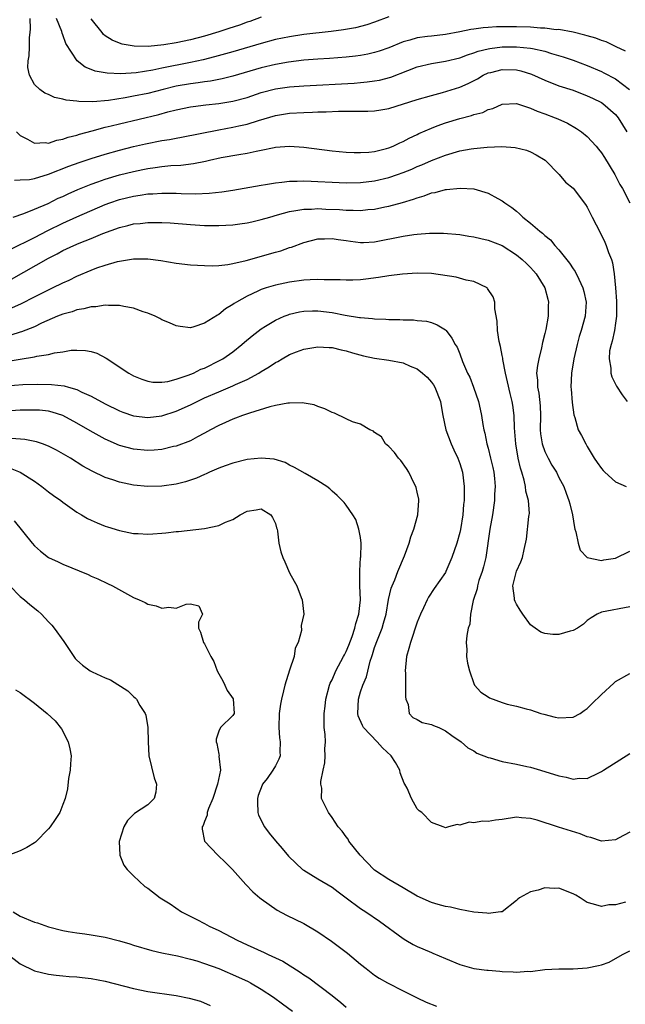
# Model space of a CAD drawing. Units: inches. Extents: x 2586000 to 2589000, y 1491000 to 1494000.
# Drawn here: x 2586057 to 2586142, y 1491864 to 1492003 of the extents above; entities that cross this region are included whole.
import ezdxf

# ---------------------------------------------------------------- set-up
doc = ezdxf.new("R2010")
doc.units = ezdxf.units.IN
doc.header["$MEASUREMENT"] = 0
doc.layers.add('LD25861491_2ft', color=180, linetype='Continuous')

msp = doc.modelspace()

# ---------------------------------------------------------------- linework, layer by layer
at = {"layer": 'LD25861491_2ft'}
for points, elevation in [([(2586142.39, 1491998.39), (2586141.05, 1491999), (2586139.68, 1491999.68), (2586139, 1491999.87), (2586138.2, 1492000.2), (2586137, 1492000.55), (2586136.66, 1492000.66), (2586135, 1492001.08), (2586133, 1492001.42), (2586132.59, 1492001.41), (2586131, 1492001.61), (2586130.38, 1492001.62), (2586129, 1492001.75), (2586127, 1492001.83), (2586126.16, 1492001.84), (2586124.18, 1492001.82), (2586123, 1492001.73), (2586122.3, 1492001.7), (2586121, 1492001.5), (2586120.55, 1492001.45), (2586119, 1492001.12), (2586117, 1492000.73), (2586115, 1492000.52), (2586114.44, 1492000.44), (2586113, 1492000.29), (2586111.96, 1491999.96), (2586111, 1491999.71), (2586109, 1491998.87), (2586107.62, 1491998.38), (2586107, 1491998.18), (2586106.03, 1491997.97), (2586105, 1491997.79), (2586104.31, 1491997.69), (2586103, 1491997.55), (2586100.63, 1491997.37), (2586099, 1491997.27), (2586097, 1491997.12), (2586094.85, 1491996.85), (2586093, 1491996.51), (2586091, 1491996.02), (2586087, 1491994.85), (2586085.5, 1491994.5), (2586083.83, 1491994.17), (2586083, 1491994.07), (2586082.09, 1491993.91), (2586081, 1491993.78), (2586079, 1491993.43), (2586077.18, 1491993), (2586075, 1491992.44), (2586073, 1491992.02), (2586071.79, 1491991.79), (2586069.44, 1491991.44), (2586067.25, 1491991.25), (2586065.27, 1491991.27), (2586065, 1491991.32), (2586063.46, 1491991.46), (2586063, 1491991.62), (2586061.85, 1491991.85), (2586061, 1491992.26), (2586060.48, 1491992.48), (2586059.76, 1491993), (2586059, 1491993.69), (2586058.3, 1491995), (2586058.08, 1491996.08), (2586058.12, 1491997), (2586058.28, 1491997.72), (2586058.32, 1491999), (2586058.32, 1492000.32), (2586058.42, 1492001), (2586058.46, 1492001.54), (2586058.38, 1492003)], 10998), ([(2586109, 1492003.23), (2586107, 1492002.46), (2586105.91, 1492002.09), (2586104.31, 1492001.69), (2586102.62, 1492001.38), (2586100.86, 1492001.14), (2586097, 1492000.73), (2586095, 1492000.42), (2586093, 1492000.02), (2586091, 1491999.49), (2586087, 1491998.28), (2586084.43, 1491997.57), (2586082.82, 1491997.18), (2586081, 1491996.8), (2586077, 1491996), (2586075.72, 1491995.72), (2586073.34, 1491995.34), (2586071.21, 1491995.21), (2586069.27, 1491995.27), (2586069, 1491995.33), (2586067.56, 1491995.56), (2586067, 1491995.81), (2586066.14, 1491996.14), (2586065.04, 1491997), (2586063.45, 1491999.45), (2586063, 1492000.71), (2586062.91, 1492000.91), (2586062.85, 1492001.15), (2586062.12, 1492003)], 10996), ([(2586091, 1492003.16), (2586089.41, 1492002.59), (2586089, 1492002.46), (2586087.93, 1492002.07), (2586086.44, 1492001.56), (2586085, 1492001.09), (2586083, 1492000.5), (2586081, 1491999.98), (2586079, 1491999.57), (2586077.27, 1491999.27), (2586075.04, 1491999.04), (2586073.07, 1491999.07), (2586071.38, 1491999.38), (2586071, 1491999.51), (2586069.96, 1491999.96), (2586069, 1492000.56), (2586068.75, 1492000.75), (2586068.54, 1492001), (2586067, 1492002.95)], 10994), ([(2586056.49, 1491987), (2586057, 1491986.5), (2586058.02, 1491985.98), (2586059, 1491985.39), (2586060.5, 1491985.5), (2586061, 1491985.43), (2586062.16, 1491985.84), (2586063, 1491985.96), (2586063.76, 1491986.24), (2586065, 1491986.54), (2586065.34, 1491986.66), (2586067.13, 1491987.13), (2586069, 1491987.66), (2586069.85, 1491987.85), (2586071, 1491988.15), (2586076.55, 1491989.45), (2586077.82, 1491989.82), (2586079, 1491990.12), (2586081, 1491990.53), (2586081.41, 1491990.59), (2586083.2, 1491990.8), (2586085, 1491990.99), (2586087, 1491991.32), (2586089, 1491991.87), (2586091, 1491992.54), (2586093, 1491993.07), (2586095, 1491993.37), (2586097, 1491993.52), (2586104.11, 1491993.89), (2586105, 1491993.95), (2586105.96, 1491994.04), (2586107, 1491994.18), (2586107.69, 1491994.31), (2586109.26, 1491994.74), (2586111.67, 1491995.67), (2586113, 1491996.17), (2586115, 1491996.67), (2586116.99, 1491996.99), (2586119, 1491997.46), (2586120.11, 1491997.89), (2586121, 1491998.15), (2586121.62, 1491998.38), (2586123, 1491998.72), (2586123.24, 1491998.76), (2586125, 1491998.99), (2586127, 1491999.01), (2586129, 1491998.82), (2586129.25, 1491998.75), (2586131, 1491998.37), (2586131.94, 1491998.06), (2586133.58, 1491997.58), (2586135, 1491997.1), (2586137, 1491996.37), (2586139, 1491995.52), (2586139.35, 1491995.35), (2586141, 1491994.47), (2586142.93, 1491993)], 11000), ([(2586056.18, 1491980.18), (2586057, 1491980.22), (2586058.3, 1491980.3), (2586059, 1491980.44), (2586061, 1491981.03), (2586063.84, 1491982.16), (2586065.32, 1491982.68), (2586067, 1491983.24), (2586069, 1491983.86), (2586071, 1491984.42), (2586073, 1491984.93), (2586074.69, 1491985.31), (2586077, 1491985.77), (2586078.07, 1491985.93), (2586079, 1491986.13), (2586079.75, 1491986.25), (2586085, 1491987.29), (2586087, 1491987.65), (2586087.85, 1491987.85), (2586089, 1491988.1), (2586090.61, 1491988.61), (2586093, 1491989.31), (2586095, 1491989.63), (2586097, 1491989.76), (2586098.22, 1491989.78), (2586099, 1491989.82), (2586100.16, 1491989.84), (2586101.92, 1491989.92), (2586103, 1491989.93), (2586104.09, 1491989.91), (2586105, 1491989.94), (2586106.06, 1491989.94), (2586107, 1491989.99), (2586107.88, 1491990.12), (2586109, 1491990.32), (2586113, 1491991.56), (2586115, 1491992.15), (2586116.58, 1491992.58), (2586119, 1491993.31), (2586120.19, 1491993.82), (2586121.5, 1491994.5), (2586122.32, 1491995), (2586123, 1491995.31), (2586123.4, 1491995.4), (2586125, 1491995.81), (2586127, 1491995.74), (2586127.62, 1491995.62), (2586129.15, 1491995.15), (2586131, 1491994.3), (2586133, 1491993.51), (2586135, 1491992.87), (2586137, 1491992.1), (2586137.75, 1491991.75), (2586139, 1491991.13), (2586139.21, 1491991), (2586141, 1491989.44), (2586141.34, 1491989), (2586142.59, 1491987)], 11002), ([(2586055.99, 1491975), (2586057.5, 1491975.5), (2586059, 1491976.09), (2586060.92, 1491976.92), (2586062.36, 1491977.64), (2586063, 1491977.91), (2586063.74, 1491978.26), (2586065.13, 1491978.87), (2586067, 1491979.62), (2586067.94, 1491979.94), (2586069, 1491980.34), (2586071, 1491980.94), (2586073, 1491981.44), (2586074.3, 1491981.7), (2586075, 1491981.85), (2586076.02, 1491981.98), (2586077, 1491982.14), (2586078.26, 1491982.26), (2586079.67, 1491982.33), (2586081.46, 1491982.54), (2586083.14, 1491982.86), (2586083.68, 1491983), (2586085.37, 1491983.37), (2586087.83, 1491983.83), (2586089, 1491984.01), (2586090.3, 1491984.3), (2586091, 1491984.41), (2586092.81, 1491984.81), (2586093, 1491984.84), (2586095, 1491985.01), (2586097, 1491984.87), (2586101, 1491984.35), (2586103, 1491984.16), (2586104.1, 1491984.1), (2586105, 1491984.09), (2586106.16, 1491984.16), (2586107, 1491984.26), (2586108.65, 1491984.65), (2586109, 1491984.75), (2586109.61, 1491985), (2586110.53, 1491985.47), (2586111, 1491985.66), (2586111.86, 1491986.14), (2586113, 1491986.65), (2586113.23, 1491986.77), (2586115, 1491987.54), (2586115.84, 1491987.84), (2586117, 1491988.28), (2586119, 1491988.87), (2586120.68, 1491989.32), (2586121, 1491989.44), (2586122.24, 1491989.76), (2586123, 1491990.15), (2586123.69, 1491990.31), (2586125, 1491990.91), (2586127, 1491991.01), (2586129, 1491990.36), (2586129.91, 1491989.91), (2586131, 1491989.56), (2586132.47, 1491989), (2586132.84, 1491988.84), (2586134.21, 1491988.21), (2586135.49, 1491987.49), (2586136.17, 1491987), (2586137, 1491986.34), (2586138.23, 1491985), (2586138.58, 1491984.58), (2586139, 1491984.03), (2586139.41, 1491983.41), (2586140.89, 1491981), (2586141, 1491980.8), (2586141.6, 1491979.6), (2586141.96, 1491979), (2586143.01, 1491977)], 11004), ([(2586055.56, 1491970.44), (2586059, 1491972.12), (2586060.91, 1491973.09), (2586063, 1491974.11), (2586065, 1491975.01), (2586069, 1491976.75), (2586069.64, 1491977), (2586071, 1491977.49), (2586073, 1491977.96), (2586073.92, 1491978.08), (2586075, 1491978.25), (2586075.72, 1491978.28), (2586077, 1491978.38), (2586077.64, 1491978.36), (2586079, 1491978.35), (2586079.69, 1491978.31), (2586081.73, 1491978.27), (2586083.66, 1491978.34), (2586085.46, 1491978.54), (2586087, 1491978.78), (2586091, 1491979.51), (2586091.58, 1491979.58), (2586093, 1491979.83), (2586093.9, 1491979.9), (2586095, 1491980.06), (2586096.05, 1491980.05), (2586097, 1491980.11), (2586098.05, 1491980.05), (2586099, 1491980.03), (2586101, 1491979.91), (2586103, 1491979.83), (2586105, 1491979.87), (2586107, 1491980.11), (2586109, 1491980.59), (2586110.21, 1491981), (2586111, 1491981.28), (2586112.24, 1491981.76), (2586113, 1491982.1), (2586113.65, 1491982.35), (2586115, 1491982.95), (2586117, 1491983.73), (2586119, 1491984.31), (2586120.61, 1491984.61), (2586121, 1491984.66), (2586122.85, 1491984.85), (2586124.92, 1491984.92), (2586126.8, 1491984.8), (2586128.42, 1491984.42), (2586129, 1491984.17), (2586129.79, 1491983.79), (2586131.07, 1491983), (2586133.01, 1491981), (2586133.93, 1491979.93), (2586135, 1491979.07), (2586136.76, 1491976.76), (2586137, 1491976.37), (2586137.68, 1491975), (2586138.81, 1491972.81), (2586139.46, 1491971.46), (2586139.66, 1491971), (2586139.99, 1491970.01), (2586140.39, 1491969), (2586140.55, 1491968.55), (2586140.78, 1491967), (2586140.99, 1491964.99), (2586141.12, 1491963.12), (2586141.13, 1491961), (2586141, 1491960.05), (2586140.83, 1491959), (2586140.52, 1491957.48), (2586140.35, 1491957), (2586140.15, 1491956.15), (2586140.07, 1491955), (2586140.32, 1491953.68), (2586140.31, 1491953), (2586140.48, 1491952.48), (2586141.13, 1491951.13), (2586141.9, 1491949.9), (2586142.61, 1491949)], 11006), ([(2586055.79, 1491966.21), (2586061, 1491969.21), (2586062.19, 1491969.81), (2586063, 1491970.26), (2586063.51, 1491970.49), (2586064.58, 1491971), (2586065.31, 1491971.31), (2586067, 1491971.97), (2586068.67, 1491972.67), (2586071, 1491973.53), (2586072.2, 1491973.8), (2586073, 1491974.02), (2586073.91, 1491974.09), (2586075, 1491974.23), (2586075.79, 1491974.21), (2586077, 1491974.23), (2586078.16, 1491974.16), (2586081, 1491973.94), (2586083, 1491973.82), (2586085, 1491973.79), (2586087, 1491973.9), (2586087.97, 1491974.03), (2586089, 1491974.18), (2586089.67, 1491974.33), (2586091, 1491974.63), (2586092.21, 1491975), (2586093.29, 1491975.29), (2586095, 1491975.78), (2586095.9, 1491975.9), (2586097, 1491976.11), (2586098.11, 1491976.11), (2586099, 1491976.18), (2586100.12, 1491976.12), (2586102.04, 1491976.04), (2586103, 1491975.96), (2586103.97, 1491975.97), (2586105, 1491975.91), (2586106.04, 1491976.04), (2586107, 1491976.12), (2586108.42, 1491976.42), (2586109, 1491976.53), (2586110.95, 1491977.05), (2586112.48, 1491977.52), (2586113, 1491977.72), (2586114, 1491978), (2586115, 1491978.39), (2586115.53, 1491978.47), (2586117, 1491978.88), (2586117.12, 1491978.88), (2586119.08, 1491979.08), (2586121, 1491978.96), (2586123, 1491978.38), (2586124.4, 1491977.6), (2586125, 1491977.29), (2586125.37, 1491977), (2586126.34, 1491976.34), (2586127, 1491975.83), (2586127.45, 1491975.45), (2586127.92, 1491975), (2586129, 1491974.12), (2586130.31, 1491973), (2586130.7, 1491972.7), (2586131, 1491972.4), (2586131.79, 1491971.79), (2586132.43, 1491971), (2586133, 1491970.37), (2586134.51, 1491968.51), (2586135, 1491967.71), (2586135.3, 1491967.3), (2586135.79, 1491966.21), (2586136.39, 1491965), (2586136.51, 1491964.51), (2586136.82, 1491963), (2586136.68, 1491961), (2586136.14, 1491959), (2586135.86, 1491958.14), (2586135.55, 1491957), (2586135.1, 1491955), (2586134.78, 1491953), (2586134.69, 1491951), (2586134.7, 1491950.7), (2586134.86, 1491948.86), (2586135.11, 1491947.11), (2586135.26, 1491946.74), (2586135.73, 1491945), (2586136.19, 1491944.19), (2586136.77, 1491943), (2586137, 1491942.65), (2586137.96, 1491941), (2586138.4, 1491940.4), (2586139, 1491939.52), (2586139.23, 1491939.23), (2586139.47, 1491939), (2586141, 1491937.66), (2586142.46, 1491937)], 11008), ([(2586055.83, 1491962.17), (2586057.18, 1491962.82), (2586059, 1491963.76), (2586061, 1491964.75), (2586061.57, 1491965), (2586063, 1491965.71), (2586063.89, 1491966.11), (2586065, 1491966.66), (2586067, 1491967.51), (2586067.81, 1491967.81), (2586069, 1491968.21), (2586070.71, 1491968.71), (2586071, 1491968.77), (2586073, 1491969.09), (2586075, 1491969.08), (2586076.85, 1491968.85), (2586079, 1491968.5), (2586081, 1491968.26), (2586083, 1491968.14), (2586084.12, 1491968.12), (2586085, 1491968.17), (2586086.29, 1491968.29), (2586087, 1491968.44), (2586088.87, 1491968.87), (2586093, 1491970.04), (2586093.76, 1491970.24), (2586095, 1491970.68), (2586095.26, 1491970.74), (2586097, 1491971.39), (2586099, 1491971.91), (2586099.93, 1491971.93), (2586101, 1491971.98), (2586101.83, 1491971.83), (2586103, 1491971.68), (2586103.58, 1491971.58), (2586105, 1491971.39), (2586105.41, 1491971.41), (2586107, 1491971.49), (2586111, 1491972.28), (2586112.52, 1491972.52), (2586113, 1491972.58), (2586114.73, 1491972.73), (2586115, 1491972.74), (2586116.72, 1491972.72), (2586119, 1491972.52), (2586120.3, 1491972.3), (2586121, 1491972.21), (2586121.97, 1491971.97), (2586123, 1491971.75), (2586125, 1491970.96), (2586127, 1491969.67), (2586127.82, 1491969), (2586128.42, 1491968.42), (2586129, 1491967.89), (2586129.43, 1491967.43), (2586129.79, 1491967), (2586131.01, 1491965), (2586131.41, 1491963.41), (2586131.53, 1491963), (2586131.5, 1491962.5), (2586131.47, 1491961), (2586131.13, 1491959.13), (2586131, 1491958.55), (2586130.69, 1491957.31), (2586130.53, 1491956.53), (2586130.15, 1491955), (2586129.96, 1491954.04), (2586129.83, 1491953), (2586129.97, 1491951.97), (2586129.97, 1491951), (2586130.17, 1491950.17), (2586130.36, 1491948.36), (2586130.4, 1491947), (2586130.37, 1491945), (2586130.41, 1491944.41), (2586130.62, 1491943), (2586131, 1491941.93), (2586131.46, 1491941), (2586132, 1491940), (2586132.64, 1491939), (2586133, 1491938.26), (2586133.67, 1491937), (2586134.04, 1491936.04), (2586134.4, 1491935), (2586134.53, 1491934.53), (2586134.89, 1491933), (2586135.21, 1491931.21), (2586135.26, 1491931), (2586135.39, 1491930.61), (2586135.69, 1491929), (2586136.01, 1491928.01), (2586137, 1491927), (2586139, 1491926.56), (2586139.35, 1491926.65), (2586141, 1491926.88), (2586143, 1491927.89)], 11010), ([(2586143, 1491920.01), (2586139, 1491919.27), (2586138.4, 1491919), (2586137.54, 1491918.46), (2586137, 1491918.08), (2586136.44, 1491917.56), (2586135.63, 1491917), (2586135, 1491916.67), (2586134.58, 1491916.58), (2586133, 1491916.12), (2586132.12, 1491916.12), (2586131, 1491916.25), (2586130.43, 1491916.43), (2586129.65, 1491917), (2586129, 1491917.51), (2586127.91, 1491919), (2586127.55, 1491919.55), (2586127, 1491920.42), (2586126.8, 1491920.8), (2586126.73, 1491921), (2586126.73, 1491921.27), (2586126.49, 1491923), (2586127, 1491925.05), (2586127.63, 1491926.37), (2586127.88, 1491927), (2586128.09, 1491928.09), (2586128.41, 1491929.59), (2586128.76, 1491932.76), (2586128.81, 1491933), (2586128.83, 1491933.17), (2586128.7, 1491935), (2586128.35, 1491936.35), (2586128.29, 1491937), (2586128.09, 1491937.91), (2586127.77, 1491939), (2586127.58, 1491939.58), (2586127.25, 1491941), (2586126.91, 1491943), (2586126.75, 1491945.25), (2586126.69, 1491947), (2586126.48, 1491948.48), (2586126.41, 1491949), (2586126.1, 1491950.1), (2586125.75, 1491951.75), (2586125.46, 1491953), (2586125.09, 1491954.91), (2586125.09, 1491955.09), (2586125, 1491955.46), (2586124.75, 1491956.75), (2586124.57, 1491957.43), (2586124.34, 1491959), (2586124.3, 1491960.3), (2586123.97, 1491962.03), (2586123.96, 1491963), (2586123.72, 1491963.72), (2586122.94, 1491964.94), (2586122.86, 1491965), (2586121, 1491965.91), (2586119.9, 1491966.1), (2586118.51, 1491966.51), (2586115.02, 1491967.02), (2586113, 1491967.1), (2586110.95, 1491966.95), (2586109, 1491966.71), (2586107.52, 1491966.48), (2586105.75, 1491966.25), (2586105, 1491966.16), (2586103.9, 1491966.1), (2586103, 1491966.07), (2586102.12, 1491966.12), (2586099.87, 1491966.13), (2586099, 1491966.18), (2586097.88, 1491966.12), (2586097, 1491966.1), (2586095, 1491965.83), (2586093, 1491965.39), (2586092.69, 1491965.31), (2586091.7, 1491965), (2586091, 1491964.76), (2586090.53, 1491964.53), (2586089, 1491963.84), (2586087.51, 1491963), (2586087.2, 1491962.8), (2586087, 1491962.64), (2586085.97, 1491962.03), (2586085, 1491961.23), (2586084.83, 1491961.17), (2586083, 1491960.01), (2586081.49, 1491959.5), (2586081, 1491959.37), (2586079.54, 1491959.54), (2586079, 1491959.63), (2586078.07, 1491960.07), (2586077, 1491960.52), (2586076.69, 1491960.69), (2586076.02, 1491961), (2586075, 1491961.44), (2586074.35, 1491961.65), (2586073, 1491962.13), (2586071.63, 1491962.37), (2586071, 1491962.53), (2586069.47, 1491962.53), (2586069, 1491962.59), (2586067.65, 1491962.35), (2586067, 1491962.35), (2586065.97, 1491962.03), (2586065, 1491961.9), (2586064.35, 1491961.65), (2586063, 1491961.3), (2586062.27, 1491961), (2586060.02, 1491960.02), (2586059, 1491959.53), (2586057.18, 1491958.82), (2586057, 1491958.77), (2586055.67, 1491958.33)], 11012), ([(2586055.32, 1491954.68), (2586057, 1491954.96), (2586059, 1491955.26), (2586059.36, 1491955.36), (2586061, 1491955.61), (2586061.83, 1491955.83), (2586063, 1491956), (2586064.2, 1491956.2), (2586065, 1491956.24), (2586066.19, 1491956.19), (2586067, 1491956.04), (2586067.79, 1491955.79), (2586069.11, 1491955.11), (2586072.3, 1491953), (2586073, 1491952.62), (2586074.14, 1491952.14), (2586075, 1491951.85), (2586075.72, 1491951.72), (2586077, 1491951.71), (2586077.81, 1491951.81), (2586079, 1491952.12), (2586080.69, 1491952.69), (2586081.44, 1491953), (2586082.48, 1491953.52), (2586083, 1491953.7), (2586085.21, 1491954.79), (2586085.56, 1491955), (2586087, 1491956), (2586088.28, 1491957), (2586088.66, 1491957.34), (2586089.74, 1491958.26), (2586091, 1491959.25), (2586091.59, 1491959.59), (2586093, 1491960.45), (2586094.24, 1491961), (2586094.78, 1491961.22), (2586095, 1491961.29), (2586096.38, 1491961.62), (2586097, 1491961.73), (2586098.22, 1491961.78), (2586099, 1491961.79), (2586101, 1491961.54), (2586102.83, 1491961.17), (2586104.85, 1491960.85), (2586105, 1491960.81), (2586106.68, 1491960.68), (2586107, 1491960.62), (2586108.59, 1491960.59), (2586109, 1491960.54), (2586110.53, 1491960.53), (2586111, 1491960.49), (2586112.49, 1491960.49), (2586113, 1491960.4), (2586114.32, 1491960.32), (2586115, 1491960.1), (2586115.8, 1491959.8), (2586117, 1491959.1), (2586117.1, 1491959), (2586117.91, 1491957.91), (2586118.37, 1491957), (2586118.65, 1491956.65), (2586119, 1491955.71), (2586119.39, 1491954.61), (2586120.11, 1491953), (2586120.42, 1491952.42), (2586120.95, 1491951), (2586121.63, 1491949), (2586121.9, 1491947.9), (2586122.08, 1491947), (2586122.27, 1491945.73), (2586122.41, 1491945), (2586122.53, 1491944.53), (2586122.82, 1491943), (2586123, 1491942.38), (2586123.36, 1491941), (2586123.68, 1491939.68), (2586123.81, 1491939), (2586123.9, 1491938.1), (2586123.99, 1491937), (2586123.93, 1491935.93), (2586123.91, 1491935), (2586123.64, 1491933), (2586123.26, 1491931), (2586122.68, 1491927), (2586122.35, 1491925.65), (2586122.16, 1491925), (2586121.72, 1491923.72), (2586121.5, 1491923), (2586121.44, 1491922.56), (2586120.9, 1491920.9), (2586120.53, 1491919), (2586120.42, 1491917.58), (2586120.21, 1491917), (2586120, 1491916), (2586119.93, 1491915), (2586120, 1491914), (2586119.97, 1491913), (2586120.08, 1491912.08), (2586120.37, 1491911), (2586121, 1491909.21), (2586121.09, 1491909), (2586122, 1491908), (2586123, 1491907.31), (2586123.19, 1491907.19), (2586125, 1491906.52), (2586125.71, 1491906.29), (2586127, 1491906.01), (2586128.38, 1491905.62), (2586129, 1491905.51), (2586130.44, 1491905), (2586130.87, 1491904.87), (2586132.45, 1491904.45), (2586133, 1491904.35), (2586135, 1491904.45), (2586136.01, 1491905), (2586136.58, 1491905.42), (2586137, 1491905.68), (2586137.65, 1491906.35), (2586139, 1491907.66), (2586140.73, 1491909.27), (2586141, 1491909.49), (2586143, 1491910.61)], 11014), ([(2586055, 1491951.21), (2586057.38, 1491951.38), (2586059.43, 1491951.43), (2586061.4, 1491951.4), (2586063.19, 1491951.19), (2586063.82, 1491951), (2586065, 1491950.67), (2586065.68, 1491950.32), (2586067, 1491949.74), (2586069, 1491948.65), (2586071, 1491947.67), (2586071.48, 1491947.48), (2586073, 1491946.97), (2586075, 1491946.72), (2586077, 1491946.95), (2586079, 1491947.6), (2586081, 1491948.51), (2586081.97, 1491949), (2586083, 1491949.48), (2586085, 1491950.36), (2586087, 1491951.19), (2586087.37, 1491951.37), (2586089, 1491952.1), (2586090.65, 1491953), (2586091, 1491953.23), (2586092.13, 1491953.87), (2586093, 1491954.49), (2586093.36, 1491954.64), (2586093.95, 1491955), (2586095, 1491955.6), (2586095.99, 1491955.99), (2586097, 1491956.35), (2586099, 1491956.68), (2586100.58, 1491956.58), (2586101, 1491956.58), (2586102.26, 1491956.26), (2586103, 1491956.15), (2586103.86, 1491955.86), (2586105.44, 1491955.44), (2586107, 1491955.09), (2586109, 1491954.83), (2586111, 1491954.45), (2586112.03, 1491953.97), (2586113, 1491953.57), (2586113.75, 1491953), (2586114.39, 1491952.39), (2586115, 1491951.7), (2586115.31, 1491951.31), (2586115.51, 1491951), (2586116.28, 1491949), (2586116.38, 1491948.38), (2586116.63, 1491947), (2586117.06, 1491945), (2586117.8, 1491943), (2586118.16, 1491942.16), (2586118.72, 1491941), (2586119, 1491940.25), (2586119.39, 1491939), (2586119.64, 1491937), (2586119.64, 1491935.64), (2586119.62, 1491935), (2586119.54, 1491934.46), (2586119.43, 1491933), (2586119.09, 1491930.91), (2586119, 1491930.49), (2586118.57, 1491929), (2586117.9, 1491927), (2586117.06, 1491925), (2586117, 1491924.89), (2586115.39, 1491922.61), (2586114.6, 1491921.4), (2586114.39, 1491921), (2586113.88, 1491919.88), (2586113.46, 1491919), (2586113, 1491917.85), (2586112.04, 1491915), (2586111.84, 1491914.16), (2586111.49, 1491913), (2586111.3, 1491911), (2586111.33, 1491910.67), (2586111.36, 1491909), (2586111.33, 1491907.33), (2586111.4, 1491907), (2586111.73, 1491906.27), (2586111.87, 1491905), (2586112.4, 1491904.4), (2586113, 1491904.12), (2586113.71, 1491903.71), (2586115, 1491903.42), (2586115.28, 1491903.28), (2586116.06, 1491903), (2586117, 1491902.54), (2586117.9, 1491901.9), (2586119.21, 1491901), (2586120.14, 1491900.14), (2586121, 1491899.7), (2586121.4, 1491899.4), (2586123, 1491898.77), (2586123.28, 1491898.72), (2586125, 1491898.22), (2586127, 1491897.84), (2586128.48, 1491897.52), (2586129, 1491897.42), (2586130.41, 1491897), (2586133, 1491896.17), (2586134.01, 1491896.01), (2586135, 1491895.73), (2586135.85, 1491895.85), (2586137, 1491895.83), (2586138.63, 1491896.63), (2586139, 1491896.79), (2586139.3, 1491897), (2586141.57, 1491898.43), (2586143, 1491899.36)], 11016), ([(2586143, 1491888.23), (2586141.39, 1491887.39), (2586141, 1491887.16), (2586139, 1491887), (2586137.49, 1491887.49), (2586137, 1491887.57), (2586135.99, 1491887.99), (2586132.93, 1491888.93), (2586129.92, 1491889.92), (2586129, 1491890.19), (2586127.72, 1491890.28), (2586127, 1491890.35), (2586125, 1491890.04), (2586124.06, 1491889.94), (2586123, 1491889.73), (2586122.21, 1491889.79), (2586121, 1491889.56), (2586120.32, 1491889.68), (2586119, 1491889.24), (2586118.66, 1491889.34), (2586117.4, 1491889), (2586117, 1491888.87), (2586116.89, 1491888.89), (2586116.65, 1491889), (2586115, 1491889.63), (2586113.66, 1491891), (2586113.27, 1491891.27), (2586113, 1491891.54), (2586112.19, 1491893), (2586111.57, 1491894.43), (2586111.27, 1491895), (2586111.16, 1491895.16), (2586110.61, 1491896.61), (2586110.56, 1491897), (2586109.93, 1491898.07), (2586109.34, 1491899), (2586108.12, 1491900.12), (2586107.37, 1491901), (2586105.42, 1491903), (2586105.27, 1491903.27), (2586104.67, 1491904.67), (2586104.62, 1491905), (2586104.7, 1491907), (2586105, 1491908.04), (2586105.34, 1491909), (2586105.86, 1491910.14), (2586106.38, 1491912.38), (2586106.59, 1491913), (2586106.71, 1491913.29), (2586107, 1491914.28), (2586107.38, 1491915.38), (2586108.05, 1491917), (2586108.27, 1491917.73), (2586108.61, 1491919), (2586108.96, 1491921.04), (2586109.35, 1491922.65), (2586109.47, 1491923), (2586109.83, 1491923.83), (2586110.29, 1491925), (2586111.22, 1491927.22), (2586111.86, 1491929), (2586112.1, 1491929.9), (2586112.52, 1491931), (2586113.09, 1491933), (2586113.24, 1491935), (2586113.21, 1491935.21), (2586113, 1491936.21), (2586112.85, 1491936.85), (2586112.8, 1491937), (2586112.57, 1491937.43), (2586111.8, 1491939), (2586111.51, 1491939.51), (2586110.68, 1491940.68), (2586110.37, 1491941), (2586109.81, 1491941.81), (2586109, 1491942.62), (2586108.54, 1491943), (2586107.98, 1491943.98), (2586107, 1491944.62), (2586106.82, 1491944.82), (2586106.34, 1491945), (2586105, 1491945.8), (2586103.89, 1491946.11), (2586103, 1491946.56), (2586101.34, 1491947.34), (2586101, 1491947.43), (2586099.96, 1491947.96), (2586099, 1491948.27), (2586098.49, 1491948.49), (2586096.78, 1491948.78), (2586095, 1491948.75), (2586094.73, 1491948.73), (2586093, 1491948.4), (2586092.22, 1491948.22), (2586089.34, 1491947.34), (2586088.37, 1491947), (2586087.39, 1491946.61), (2586087, 1491946.49), (2586085.98, 1491946.02), (2586085, 1491945.59), (2586083.86, 1491945), (2586083, 1491944.51), (2586081.99, 1491943.99), (2586081, 1491943.45), (2586079, 1491942.69), (2586078.62, 1491942.62), (2586077, 1491942.23), (2586075.88, 1491942.12), (2586075, 1491942.09), (2586073, 1491942.24), (2586071, 1491942.76), (2586069, 1491943.65), (2586066.85, 1491944.85), (2586065, 1491945.93), (2586063.02, 1491947.02), (2586061.5, 1491947.5), (2586061, 1491947.61), (2586059.74, 1491947.74), (2586059, 1491947.77), (2586057, 1491947.75), (2586055, 1491947.62)], 11018), ([(2586142.37, 1491878.37), (2586141, 1491878.02), (2586140.02, 1491877.98), (2586139, 1491877.76), (2586137.89, 1491878.11), (2586137, 1491878.31), (2586135.98, 1491879), (2586135.36, 1491879.36), (2586135, 1491879.54), (2586133, 1491880.35), (2586132.32, 1491880.32), (2586131, 1491880.42), (2586130.08, 1491880.08), (2586129, 1491879.85), (2586127.42, 1491879), (2586127.2, 1491878.8), (2586127, 1491878.6), (2586124.97, 1491877.03), (2586124.81, 1491877), (2586123, 1491876.78), (2586122.82, 1491876.82), (2586121, 1491876.95), (2586119, 1491877.32), (2586117.68, 1491877.68), (2586117, 1491877.75), (2586115.96, 1491878.04), (2586115, 1491878.33), (2586113, 1491879.23), (2586111, 1491880.38), (2586109, 1491881.58), (2586107, 1491882.9), (2586106.87, 1491883), (2586104.94, 1491885), (2586103.38, 1491887), (2586103.25, 1491887.25), (2586103, 1491887.57), (2586102.4, 1491888.4), (2586101.87, 1491889), (2586101, 1491890.33), (2586100.5, 1491891), (2586099.51, 1491893), (2586099.53, 1491894.47), (2586099.41, 1491895), (2586099.39, 1491895.39), (2586099.72, 1491897), (2586099.96, 1491898.04), (2586100, 1491899), (2586099.98, 1491899.98), (2586100.05, 1491901), (2586100, 1491902), (2586099.89, 1491903), (2586099.86, 1491903.86), (2586099.87, 1491905), (2586100, 1491906), (2586100.11, 1491907), (2586100.63, 1491909), (2586100.74, 1491909.26), (2586101, 1491909.74), (2586101.53, 1491911), (2586102.62, 1491913), (2586102.74, 1491913.26), (2586103, 1491913.73), (2586103.37, 1491914.63), (2586103.82, 1491915.82), (2586104.21, 1491917), (2586104.34, 1491917.66), (2586104.78, 1491919), (2586104.98, 1491921), (2586104.92, 1491923), (2586104.91, 1491924.91), (2586104.89, 1491925.12), (2586105.02, 1491926.98), (2586105.04, 1491927.04), (2586105.1, 1491929), (2586105, 1491929.79), (2586104.79, 1491931), (2586104.33, 1491932.33), (2586103.93, 1491933), (2586103, 1491934.36), (2586102.72, 1491934.72), (2586101.72, 1491935.72), (2586101, 1491936.35), (2586100.67, 1491936.67), (2586100.24, 1491937), (2586099, 1491937.8), (2586097.19, 1491938.81), (2586095.69, 1491939.69), (2586095, 1491940.02), (2586094.36, 1491940.36), (2586092.83, 1491940.83), (2586091, 1491941), (2586089, 1491940.82), (2586087, 1491940.3), (2586085.91, 1491939.91), (2586085, 1491939.56), (2586083.72, 1491939), (2586083.24, 1491938.76), (2586083, 1491938.68), (2586081.85, 1491938.15), (2586080.33, 1491937.67), (2586079, 1491937.33), (2586077, 1491937.04), (2586075, 1491937), (2586073, 1491937.2), (2586071, 1491937.61), (2586070.06, 1491937.94), (2586069, 1491938.27), (2586067.14, 1491939.14), (2586065.85, 1491939.85), (2586064.08, 1491941), (2586062.11, 1491942.11), (2586061, 1491942.67), (2586060.15, 1491943), (2586059.3, 1491943.3), (2586057.63, 1491943.63), (2586055.75, 1491943.75)], 11020), ([(2586055.58, 1491939.58), (2586057.01, 1491939.01), (2586059, 1491937.74), (2586060.04, 1491937), (2586061, 1491936.25), (2586061.71, 1491935.71), (2586062.71, 1491935), (2586063, 1491934.77), (2586065, 1491933.36), (2586065.65, 1491933), (2586066.5, 1491932.5), (2586067, 1491932.24), (2586067.87, 1491931.87), (2586069, 1491931.41), (2586069.3, 1491931.3), (2586071, 1491930.79), (2586073, 1491930.39), (2586073.65, 1491930.35), (2586075, 1491930.29), (2586075.7, 1491930.3), (2586077, 1491930.42), (2586077.56, 1491930.44), (2586079, 1491930.64), (2586079.35, 1491930.65), (2586083, 1491931.08), (2586085, 1491931.5), (2586085.95, 1491931.95), (2586087, 1491932.35), (2586088.02, 1491933), (2586089, 1491933.5), (2586090.3, 1491933.7), (2586091, 1491933.85), (2586092.34, 1491933), (2586092.6, 1491932.6), (2586093, 1491931.77), (2586093.17, 1491931.17), (2586093.24, 1491931), (2586093.31, 1491930.69), (2586093.48, 1491929), (2586093.77, 1491927.77), (2586094.05, 1491927), (2586094.35, 1491926.35), (2586095, 1491924.82), (2586095.64, 1491923.64), (2586096.02, 1491923), (2586096.65, 1491921.35), (2586096.76, 1491921), (2586096.99, 1491919), (2586096.63, 1491917.37), (2586096.68, 1491916.68), (2586096.23, 1491915), (2586095.81, 1491914.19), (2586095.65, 1491913), (2586095, 1491911.11), (2586094.34, 1491909), (2586094.16, 1491908.16), (2586093.85, 1491907), (2586093.71, 1491906.29), (2586093.55, 1491905), (2586093.49, 1491903), (2586093.57, 1491901.57), (2586093.68, 1491901), (2586093.6, 1491899.6), (2586093.65, 1491899), (2586093.47, 1491898.53), (2586093, 1491897.6), (2586092.65, 1491897), (2586091.83, 1491895.83), (2586091.2, 1491895), (2586091.13, 1491894.87), (2586090.59, 1491893.41), (2586090.48, 1491893), (2586090.47, 1491892.47), (2586090.52, 1491891), (2586090.63, 1491890.63), (2586091.46, 1491889), (2586092.11, 1491888.11), (2586093, 1491887.01), (2586093.95, 1491885.95), (2586094.85, 1491884.85), (2586095.86, 1491883.86), (2586096.84, 1491883), (2586097, 1491882.88), (2586099, 1491881.69), (2586101, 1491880.47), (2586101.84, 1491879.84), (2586102.98, 1491878.98), (2586105, 1491877.48), (2586105.76, 1491877), (2586107.7, 1491875.7), (2586111, 1491873.23), (2586111.4, 1491873), (2586112.42, 1491872.42), (2586113, 1491872.12), (2586113.8, 1491871.8), (2586115, 1491871.27), (2586115.2, 1491871.2), (2586117, 1491870.42), (2586119, 1491869.6), (2586121, 1491869.04), (2586122.81, 1491868.81), (2586123, 1491868.77), (2586124.66, 1491868.66), (2586125, 1491868.59), (2586126.55, 1491868.55), (2586127, 1491868.49), (2586128.63, 1491868.63), (2586129, 1491868.62), (2586131, 1491868.89), (2586133, 1491868.98), (2586135, 1491868.98), (2586137, 1491869.11), (2586138.57, 1491869.43), (2586139, 1491869.56), (2586140.07, 1491869.93), (2586141.96, 1491871), (2586143, 1491871.49)], 11022), ([(2586056.16, 1491932.16), (2586058.68, 1491929), (2586059, 1491928.63), (2586059.87, 1491927.87), (2586061, 1491926.97), (2586062.36, 1491926.36), (2586063, 1491926.06), (2586066.58, 1491924.58), (2586067, 1491924.36), (2586067.96, 1491923.96), (2586069.32, 1491923.32), (2586070, 1491923), (2586073, 1491921.33), (2586073.78, 1491921), (2586074.62, 1491920.62), (2586075, 1491920.42), (2586076.18, 1491920.18), (2586077, 1491919.84), (2586077.98, 1491919.98), (2586079, 1491919.83), (2586080.4, 1491920.4), (2586081, 1491920.44), (2586082.18, 1491920.18), (2586082.73, 1491919), (2586082.15, 1491917.85), (2586082.14, 1491917), (2586082.44, 1491916.44), (2586082.84, 1491915), (2586083, 1491914.81), (2586083.9, 1491913), (2586084.32, 1491912.32), (2586084.79, 1491911), (2586085, 1491910.58), (2586085.6, 1491909.6), (2586085.87, 1491909), (2586086.21, 1491908.21), (2586087.03, 1491907.03), (2586087.16, 1491905), (2586087, 1491904.7), (2586085.24, 1491903), (2586085, 1491902.51), (2586084.62, 1491901.38), (2586084.63, 1491901), (2586084.74, 1491900.74), (2586085, 1491899.25), (2586085.05, 1491899.05), (2586085.04, 1491898.96), (2586085.23, 1491897), (2586084.85, 1491895), (2586084.15, 1491893), (2586083.57, 1491891.57), (2586083.39, 1491891), (2586083.35, 1491890.64), (2586083, 1491889.77), (2586082.8, 1491889.2), (2586082.66, 1491889), (2586082.68, 1491888.68), (2586083, 1491887), (2586084.86, 1491885), (2586085.97, 1491883.97), (2586086.94, 1491883), (2586088.85, 1491880.85), (2586089.83, 1491879.83), (2586090.79, 1491879), (2586091, 1491878.84), (2586093.26, 1491877.26), (2586094.56, 1491876.56), (2586097, 1491875.35), (2586099, 1491874.21), (2586100.89, 1491872.89), (2586102.05, 1491872.05), (2586103.17, 1491871.17), (2586105, 1491869.64), (2586105.79, 1491869), (2586107, 1491868.09), (2586107.66, 1491867.66), (2586108.81, 1491867), (2586111, 1491865.89), (2586113, 1491864.9), (2586114.28, 1491864.28), (2586115.71, 1491863.71)], 11024), ([(2586055.52, 1491923), (2586057, 1491921.47), (2586057.61, 1491921), (2586058.36, 1491920.36), (2586059.47, 1491919.47), (2586059.99, 1491919), (2586061, 1491917.93), (2586061.45, 1491917.45), (2586061.81, 1491917), (2586063.13, 1491915.13), (2586064.57, 1491913), (2586064.76, 1491912.76), (2586065, 1491912.51), (2586065.79, 1491911.79), (2586066.86, 1491911), (2586067.16, 1491910.84), (2586069, 1491910.02), (2586069.72, 1491909.72), (2586072.19, 1491908.19), (2586073, 1491907.36), (2586073.21, 1491907.21), (2586073.39, 1491907), (2586073.87, 1491906.13), (2586074.62, 1491905), (2586074.74, 1491904.74), (2586075.02, 1491903.02), (2586075.06, 1491901), (2586075.14, 1491899), (2586075.89, 1491895.89), (2586076.23, 1491895), (2586076.11, 1491893.89), (2586075.9, 1491893), (2586075, 1491892.08), (2586073.11, 1491890.89), (2586072.13, 1491889.87), (2586071.62, 1491889), (2586070.94, 1491886.94), (2586071.04, 1491885), (2586071.6, 1491883.6), (2586072.08, 1491883), (2586073, 1491882.08), (2586074.6, 1491880.6), (2586075, 1491880.33), (2586076.72, 1491879), (2586078.14, 1491878.14), (2586079.77, 1491877), (2586081.93, 1491875.93), (2586083, 1491875.37), (2586083.67, 1491875), (2586085, 1491874.4), (2586087.6, 1491873), (2586089, 1491872.34), (2586089.94, 1491871.94), (2586091, 1491871.45), (2586091.32, 1491871.32), (2586091.99, 1491871), (2586094.06, 1491870.06), (2586096.51, 1491868.51), (2586097, 1491868.14), (2586097.7, 1491867.7), (2586101, 1491865.22), (2586102.23, 1491864.23), (2586103, 1491863.59)], 11026), ([(2586056.34, 1491908.34), (2586057, 1491907.93), (2586059, 1491906.46), (2586060.81, 1491905), (2586061.93, 1491903.93), (2586062.8, 1491902.8), (2586063.77, 1491901), (2586064.02, 1491900.02), (2586064.18, 1491899), (2586064.11, 1491897.89), (2586064.04, 1491897), (2586063.83, 1491895.83), (2586063.65, 1491894.35), (2586063.34, 1491893), (2586063, 1491892.14), (2586062.57, 1491891), (2586061.95, 1491890.05), (2586061.24, 1491889), (2586061, 1491888.73), (2586059.15, 1491886.85), (2586059, 1491886.73), (2586057.93, 1491886.07), (2586057, 1491885.6), (2586055.38, 1491885)], 11028), ([(2586056.02, 1491877), (2586057, 1491876.4), (2586059, 1491875.57), (2586059.44, 1491875.44), (2586061, 1491874.92), (2586063, 1491874.4), (2586063.75, 1491874.25), (2586065, 1491874.04), (2586066.11, 1491873.89), (2586067, 1491873.78), (2586069, 1491873.44), (2586071, 1491872.91), (2586072.48, 1491872.48), (2586073, 1491872.31), (2586075.58, 1491871.58), (2586077, 1491871.25), (2586077.19, 1491871.19), (2586079.21, 1491870.79), (2586081, 1491870.35), (2586081.91, 1491870.09), (2586083, 1491869.74), (2586085, 1491869.01), (2586087.8, 1491867.8), (2586089.17, 1491867.17), (2586089.5, 1491867), (2586091, 1491866.13), (2586092.71, 1491865), (2586094.02, 1491864.02), (2586095.43, 1491863)], 11028), ([(2586055.13, 1491871.13), (2586057, 1491869.69), (2586059, 1491868.69), (2586061, 1491868.22), (2586062.08, 1491868.08), (2586063, 1491868), (2586063.89, 1491867.89), (2586065, 1491867.83), (2586065.73, 1491867.73), (2586067, 1491867.61), (2586069, 1491867.23), (2586073, 1491866.21), (2586075, 1491865.8), (2586079, 1491865.22), (2586080.85, 1491864.85), (2586082.41, 1491864.41), (2586083.81, 1491863.81)], 11030)]:
    msp.add_lwpolyline(points, dxfattribs=dict(at, elevation=elevation))

doc.saveas('drawing.dxf')
